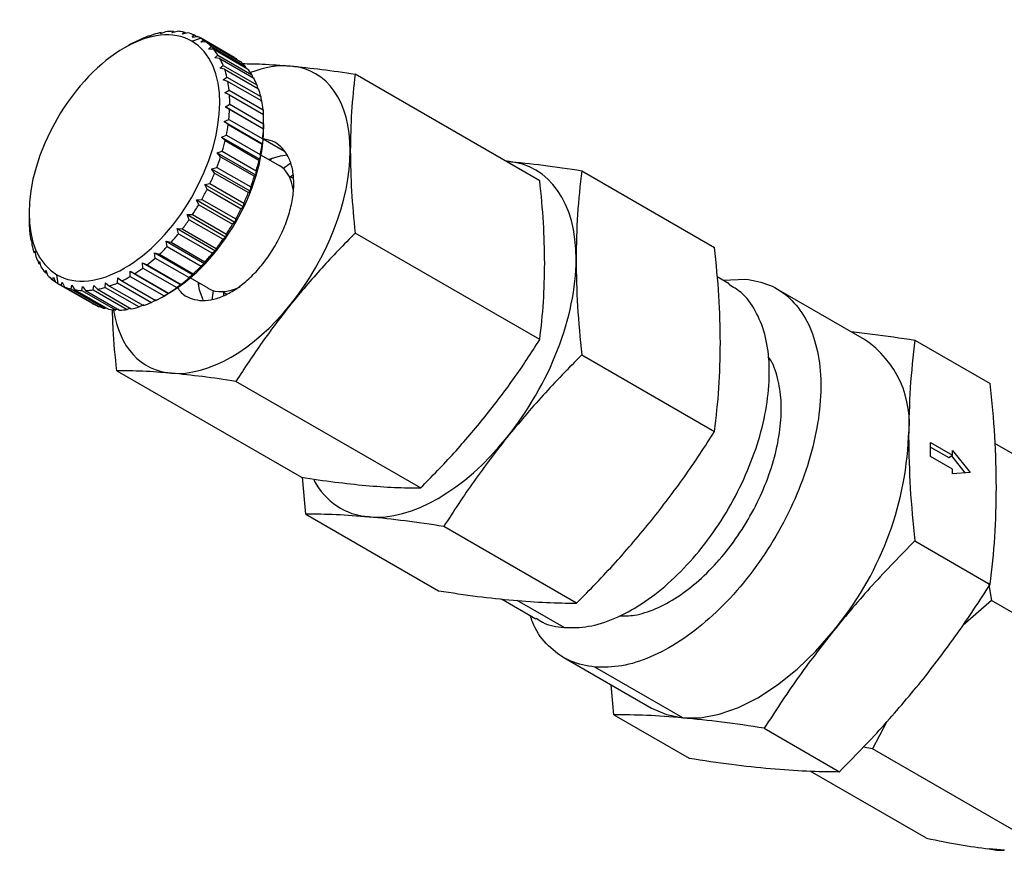
# Model space of a CAD drawing. Extents: x 0.9 to 31.3, y 2.3 to 20.7.
# Drawn here: x 0.9 to 2, y 3.1 to 4 of the extents above; entities that cross this region are included whole.
import ezdxf

# ---------------------------------------------------------------- set-up
doc = ezdxf.new("R2010")
doc.units = 0
doc.header["$MEASUREMENT"] = 0
doc.layers.get('0').update_dxf_attribs({"linetype": 'CONTINUOUS'})

msp = doc.modelspace()

# ---------------------------------------------------------------- linework, layer by layer
at = {"color": 7, "linetype": 'Continuous'}
for p, q in [((1.0784, 3.9991), (1.073, 3.9968)), ((1.0917, 4.002), (1.0862, 3.9999)), ((1.0862, 3.9999), (1.0872, 4.0013)), ((1.0987, 4.0009), (1.1001, 4.0026)), ((1.1044, 4.0026), (1.0987, 4.0009)), ((1.1001, 4.0026), (1.1016, 4.0017)), ((1.1105, 3.9996), (1.1123, 4.0017)), ((1.1163, 4.0009), (1.1105, 3.9996)), ((1.1123, 4.0017), (1.1144, 4.0005)), ((1.1213, 3.9962), (1.1235, 3.9986)), ((1.1235, 3.9986), (1.1264, 3.9969)), ((1.0516, 3.9874), (1.046, 3.9842)), ((1.0646, 3.9941), (1.0595, 3.9915)), ((1.0595, 3.9915), (1.0598, 3.9919)), ((1.073, 3.9968), (1.0737, 3.9977)), ((1.1209, 3.9916), (1.1304, 3.9952)), ((1.1213, 3.9962), (1.1271, 3.997)), ((1.1679, 3.9736), (1.1303, 3.9953)), ((1.1309, 3.9905), (1.1336, 3.9932)), ((1.1368, 3.9908), (1.1309, 3.9905)), ((1.1336, 3.9932), (1.1712, 3.9715)), ((1.1368, 3.9908), (1.1744, 3.9692)), ((1.1393, 3.9829), (1.1424, 3.9857)), ((1.1451, 3.9827), (1.1393, 3.9829)), ((1.1424, 3.9857), (1.18, 3.964)), ((1.1451, 3.9827), (1.1827, 3.961)), ((1.1463, 3.9733), (1.1497, 3.9762)), ((1.1497, 3.9762), (1.1873, 3.9545)), ((1.1519, 3.9725), (1.1463, 3.9733)), ((1.1519, 3.9725), (1.1895, 3.9508)), ((1.1517, 3.9619), (1.1556, 3.9649)), ((1.1572, 3.9606), (1.1517, 3.9619)), ((1.1556, 3.9649), (1.1931, 3.9432)), ((1.1572, 3.9606), (1.1948, 3.9389)), ((1.18, 3.964), (1.1805, 3.9622)), ((1.1873, 3.9545), (1.188, 3.9517)), ((1.5068, 3.8369), (1.302, 3.9551)), ((1.1555, 3.9489), (1.1597, 3.9519)), ((1.1608, 3.9471), (1.1555, 3.9489)), ((1.1597, 3.9519), (1.1973, 3.9302)), ((1.1608, 3.9471), (1.1984, 3.9254)), ((1.1576, 3.9345), (1.1622, 3.9374)), ((1.1626, 3.9321), (1.1576, 3.9345)), ((1.1622, 3.9374), (1.1998, 3.9157)), ((1.1931, 3.9432), (1.1938, 3.9395)), ((1.158, 3.919), (1.1629, 3.9217)), ((1.1626, 3.9321), (1.2002, 3.9104)), ((1.1629, 3.9217), (1.2005, 3.9)), ((1.1973, 3.9302), (1.1979, 3.9244)), ((1.1628, 3.9161), (1.158, 3.919)), ((1.158, 3.919), (1.2005, 3.8945)), ((1.1628, 3.9161), (1.2003, 3.8944)), ((1.1998, 3.9157), (1.2, 3.91)), ((1.1567, 3.9025), (1.1619, 3.905)), ((1.1611, 3.8991), (1.1567, 3.9025)), ((1.1567, 3.9025), (1.1991, 3.878)), ((1.1619, 3.905), (1.1995, 3.8833)), ((1.2005, 3.895), (1.2005, 3.9015)), ((1.2005, 3.9), (1.2005, 3.8945)), ((1.1611, 3.8991), (1.1987, 3.8774)), ((1.2005, 3.8945), (1.2003, 3.8944)), ((1.1537, 3.8854), (1.1591, 3.8876)), ((1.1578, 3.8815), (1.1537, 3.8854)), ((1.1537, 3.8854), (1.1961, 3.8609)), ((1.1578, 3.8815), (1.1953, 3.8598)), ((1.1591, 3.8876), (1.1967, 3.8659)), ((1.1991, 3.878), (1.1987, 3.8774)), ((1.1995, 3.8833), (1.1991, 3.878)), ((1.2237, 3.8693), (1.2, 3.883)), ((1.149, 3.8678), (1.1546, 3.8697)), ((1.1527, 3.8635), (1.149, 3.8678)), ((1.149, 3.8678), (1.1915, 3.8433)), ((1.1546, 3.8697), (1.1922, 3.848)), ((1.1527, 3.8635), (1.1903, 3.8418)), ((1.1961, 3.8609), (1.1953, 3.8598)), ((1.1967, 3.8659), (1.1961, 3.8609)), ((1.1977, 3.8654), (1.2177, 3.8539)), ((1.2102, 3.862), (1.2074, 3.8598)), ((1.1428, 3.8502), (1.1485, 3.8516)), ((1.1461, 3.8454), (1.1428, 3.8502)), ((1.1428, 3.8502), (1.1853, 3.8257)), ((1.1461, 3.8454), (1.1837, 3.8237)), ((1.1485, 3.8516), (1.1861, 3.83)), ((1.1922, 3.848), (1.1915, 3.8433)), ((1.5535, 3.848), (1.7008, 3.7629)), ((1.1915, 3.8433), (1.1903, 3.8418)), ((1.2338, 3.8389), (1.2288, 3.8418)), ((1.2331, 3.8433), (1.2301, 3.841)), ((1.1351, 3.8327), (1.1409, 3.8337)), ((1.138, 3.8276), (1.1351, 3.8327)), ((1.1351, 3.8327), (1.1776, 3.8082)), ((1.138, 3.8276), (1.1755, 3.8059)), ((1.1409, 3.8337), (1.1785, 3.812)), ((1.1853, 3.8257), (1.1837, 3.8237)), ((1.1861, 3.83), (1.1853, 3.8257)), ((1.126, 3.8156), (1.1319, 3.8162)), ((1.1285, 3.8103), (1.126, 3.8156)), ((1.126, 3.8156), (1.1685, 3.7911)), ((1.1319, 3.8162), (1.1695, 3.7945)), ((1.1285, 3.8103), (1.1661, 3.7886)), ((1.1776, 3.8082), (1.1755, 3.8059)), ((1.1785, 3.812), (1.1776, 3.8082)), ((0.9402, 3.801), (0.9402, 3.7946)), ((1.1158, 3.7993), (1.1216, 3.7993)), ((1.1178, 3.7937), (1.1158, 3.7993)), ((1.1158, 3.7993), (1.1582, 3.7747)), ((1.1178, 3.7937), (1.1554, 3.772)), ((1.1216, 3.7993), (1.1592, 3.7776)), ((1.1685, 3.7911), (1.1661, 3.7886)), ((1.1695, 3.7945), (1.1685, 3.7911)), ((0.9405, 3.7856), (0.9407, 3.786)), ((0.9407, 3.786), (0.9409, 3.7803)), ((1.1044, 3.7839), (1.1102, 3.7834)), ((1.106, 3.7781), (1.1044, 3.7839)), ((1.1044, 3.7839), (1.1469, 3.7593)), ((1.1102, 3.7834), (1.1478, 3.7617)), ((0.9424, 3.7707), (0.9428, 3.7716)), ((0.9428, 3.7716), (0.9434, 3.7658)), ((1.0923, 3.7697), (1.0979, 3.7686)), ((1.0934, 3.7639), (1.0923, 3.7697)), ((1.0923, 3.7697), (1.1347, 3.7452)), ((1.0979, 3.7686), (1.1354, 3.7469)), ((1.106, 3.7781), (1.1436, 3.7565)), ((1.1582, 3.7747), (1.1554, 3.772)), ((1.1592, 3.7776), (1.1582, 3.7747)), ((1.5068, 3.6606), (1.302, 3.7788)), ((0.946, 3.7571), (0.9466, 3.7586)), ((0.9466, 3.7586), (0.9476, 3.7528)), ((1.0934, 3.7639), (1.131, 3.7422)), ((1.1469, 3.7593), (1.1436, 3.7565)), ((1.1478, 3.7617), (1.1469, 3.7593)), ((0.9512, 3.7452), (0.952, 3.7473)), ((0.952, 3.7473), (0.9534, 3.7415)), ((1.0794, 3.7569), (1.0848, 3.7553)), ((1.0802, 3.7511), (1.0794, 3.7569)), ((1.0794, 3.7569), (1.1218, 3.7324)), ((1.0802, 3.7511), (1.1177, 3.7294)), ((1.0848, 3.7553), (1.1224, 3.7336)), ((1.1354, 3.7469), (1.1347, 3.7452)), ((0.9512, 3.7452), (0.9527, 3.7443)), ((0.9581, 3.7351), (0.959, 3.7377)), ((0.959, 3.7377), (0.9608, 3.732)), ((1.0524, 3.7364), (1.0573, 3.7338)), ((1.0525, 3.7308), (1.0524, 3.7364)), ((1.0524, 3.7364), (1.0949, 3.7119)), ((1.066, 3.7458), (1.0712, 3.7436)), ((1.0665, 3.74), (1.066, 3.7458)), ((1.066, 3.7458), (1.1085, 3.7213)), ((1.0665, 3.74), (1.104, 3.7183)), ((1.0712, 3.7436), (1.1088, 3.7219)), ((1.1347, 3.7452), (1.131, 3.7422)), ((0.9581, 3.7351), (0.9602, 3.7338)), ((0.9664, 3.7269), (0.9673, 3.73)), ((0.9664, 3.7269), (0.9693, 3.7252)), ((0.9673, 3.73), (0.9696, 3.7245)), ((0.9727, 3.7226), (0.9711, 3.7326)), ((1.0385, 3.7236), (1.0387, 3.7291)), ((1.0387, 3.7291), (1.0433, 3.7259)), ((1.0433, 3.7259), (1.0809, 3.7042)), ((1.0525, 3.7308), (1.0901, 3.7091)), ((1.0573, 3.7338), (1.0949, 3.7121)), ((1.1218, 3.7324), (1.1177, 3.7294)), ((1.1388, 3.7176), (1.119, 3.729)), ((1.1224, 3.7336), (1.1218, 3.7324)), ((1.717, 3.7225), (1.7037, 3.7302)), ((1.7101, 3.7264), (1.735, 3.7278)), ((0.9727, 3.7226), (1.0103, 3.7009)), ((0.976, 3.7208), (0.977, 3.7244)), ((0.976, 3.7208), (1.0136, 3.6991)), ((0.977, 3.7244), (0.9796, 3.7192)), ((0.9796, 3.7192), (1.0172, 3.6975)), ((0.9869, 3.7169), (0.9878, 3.7209)), ((0.9869, 3.7169), (1.0245, 3.6952)), ((0.9878, 3.7209), (0.9909, 3.716)), ((0.9909, 3.716), (1.0284, 3.6943)), ((0.9987, 3.7152), (0.9996, 3.7197)), ((0.9987, 3.7152), (1.0363, 3.6935)), ((0.9996, 3.7197), (1.003, 3.7151)), ((1.003, 3.7151), (1.0406, 3.6934)), ((1.0114, 3.7158), (1.0121, 3.7206)), ((1.0114, 3.7158), (1.049, 3.6941)), ((1.0121, 3.7206), (1.016, 3.7165)), ((1.016, 3.7165), (1.0536, 3.6948)), ((1.0248, 3.7186), (1.0252, 3.7238)), ((1.0248, 3.7186), (1.0624, 3.6969)), ((1.0252, 3.7238), (1.0295, 3.7201)), ((1.0295, 3.7201), (1.0671, 3.6984)), ((1.0385, 3.7236), (1.0761, 3.7019)), ((1.1085, 3.7213), (1.104, 3.7183)), ((1.1088, 3.7219), (1.1085, 3.7213)), ((1.1286, 3.7235), (1.1281, 3.7199)), ((1.155, 3.7139), (1.1597, 3.7112)), ((1.867, 3.6609), (1.7696, 3.7171)), ((1.0812, 3.7046), (1.0761, 3.7019)), ((1.0892, 3.7086), (1.0947, 3.7118)), ((1.0949, 3.7119), (1.0901, 3.7091)), ((1.0949, 3.7121), (1.0949, 3.7119)), ((1.156, 3.7133), (1.1559, 3.7092)), ((1.0263, 3.6956), (1.0245, 3.6952)), ((1.0391, 3.6943), (1.0363, 3.6935)), ((1.0526, 3.6954), (1.049, 3.6941)), ((1.0677, 3.6993), (1.0624, 3.6969)), ((1.9229, 3.6601), (2.0065, 3.6118)), ((1.5535, 3.6438), (1.7008, 3.5588)), ((1.0376, 3.6261), (1.2424, 3.5079)), ((1.3746, 3.4961), (1.1698, 3.6143)), ((1.9403, 3.5309), (1.9403, 3.5464)), ((1.9403, 3.5464), (1.9647, 3.5323)), ((1.9403, 3.5415), (1.9605, 3.5299)), ((2.2004, 3.4365), (2.0118, 3.5454)), ((1.9647, 3.5169), (1.9403, 3.5309)), ((1.9605, 3.5299), (1.9647, 3.5323)), ((1.9634, 3.5316), (1.9785, 3.5128)), ((1.9647, 3.5376), (1.9842, 3.5133)), ((1.9647, 3.5323), (1.9647, 3.5376)), ((1.2472, 3.4671), (1.2437, 3.5081)), ((1.9647, 3.5116), (1.9647, 3.5169)), ((1.9842, 3.5133), (1.9647, 3.5116)), ((1.2472, 3.4671), (1.3946, 3.382)), ((1.5477, 3.3683), (1.4003, 3.4534)), ((1.9229, 3.4374), (2.0065, 3.3891)), ((2.0046, 3.3907), (2.0081, 3.3712)), ((1.4642, 3.3729), (1.5025, 3.3508)), ((1.5339, 3.3411), (1.4818, 3.3712)), ((2.0081, 3.3712), (1.976, 3.3435)), ((2.2004, 3.2602), (2.0081, 3.3712)), ((1.5334, 3.308), (1.6308, 3.2517)), ((1.6654, 3.241), (1.568, 3.2973)), ((1.5888, 3.2445), (1.586, 3.2776)), ((1.5888, 3.2445), (1.6724, 3.1963)), ((1.8915, 3.2364), (1.8759, 3.2067)), ((1.7559, 3.2296), (1.8394, 3.1813)), ((1.8759, 3.2067), (1.8656, 3.2087)), ((2.0682, 3.0957), (1.8759, 3.2067)), ((1.936, 3.1075), (1.8069, 3.182)), ((2.0222, 3.0941), (2.0052, 3.0956))]:
    msp.add_line(p, q, dxfattribs=at)
at = {"color": 7, "linetype": 'Continuous', "flags": 128}
for points in [[(1.2274, 3.8652), (1.2187, 3.8643), (1.2062, 3.8605)], [(1.1274, 3.7242), (1.1291, 3.7157), (1.1332, 3.705)], [(1.6654, 3.241), (1.685, 3.2412), (1.7057, 3.245), (1.7271, 3.2525), (1.7489, 3.2634), (1.7707, 3.2776), (1.7922, 3.2949), (1.8129, 3.315), (1.8325, 3.3375)], [(1.6308, 3.2517), (1.6473, 3.2446), (1.6654, 3.241)]]:
    msp.add_lwpolyline(points, dxfattribs=at)
at = {"color": 7, "linetype": 'Continuous'}
for centre, radius, start, end in [((1.1044, 3.9101), 0.0928, 100.7007, 106.294), ((1.1016, 3.9276), 0.0751, 91.1049, 97.5465), ((1.1017, 3.9402), 0.0625, 80.2038, 87.4864), ((1.1031, 3.9475), 0.055, 68.2364, 76.165), ((1.1222, 3.8652), 0.1412, 116.2273, 120.4546), ((1.1112, 3.8888), 0.1151, 109.0193, 113.8626), ((1.104, 3.9497), 0.0526, 59.8559, 63.9398), ((1.104, 3.9497), 0.0526, 55.7702, 59.8531), ((1.1025, 3.9477), 0.0551, 43.5589, 51.4761), ((1.0967, 3.9428), 0.0627, 32.2647, 39.5287), ((1.0857, 3.9364), 0.0754, 22.2362, 28.6572), ((1.1416, 3.928), 0.0526, 55.7702, 59.8531), ((1.14, 3.926), 0.0551, 43.5589, 51.4761), ((1.0691, 3.9301), 0.0933, 13.5187, 19.0927), ((1.1343, 3.9211), 0.0627, 32.2647, 39.5287), ((1.0471, 3.9254), 0.1157, 5.9758, 10.8028), ((1.1233, 3.9147), 0.0754, 22.2362, 28.6572), ((1.1066, 3.9084), 0.0933, 13.5187, 19.0927), ((1.0211, 3.9232), 0.1418, 359.4044, 3.6187), ((1.0847, 3.9037), 0.1157, 5.9758, 10.8028), ((0.9928, 3.924), 0.1701, 353.6, 357.3331), ((1.0587, 3.9015), 0.1418, 359.4044, 3.6187), ((0.9646, 3.9276), 0.1986, 348.3819, 351.7489), ((1.0304, 3.9023), 0.1701, 353.6, 357.3331), ((0.9387, 3.9332), 0.2251, 343.5978, 346.6954), ((1.0022, 3.9059), 0.1986, 348.3819, 351.7489), ((0.9175, 3.9398), 0.2473, 339.1208, 342.0299), ((0.9763, 3.9116), 0.2251, 343.5978, 346.6954), ((0.9026, 3.9456), 0.2633, 334.8425, 337.6324), ((0.9551, 3.9181), 0.2473, 339.1208, 342.0299), ((0.8951, 3.9492), 0.2716, 330.6674, 333.3998), ((0.9402, 3.9239), 0.2633, 334.8425, 337.6324), ((0.8951, 3.9491), 0.2715, 326.5062, 329.2394), ((0.9327, 3.9275), 0.2716, 330.6674, 333.3998), ((1.0805, 3.7945), 0.1403, 179.9624, 183.6344), ((0.9022, 3.9443), 0.263, 322.2708, 325.0628), ((1.056, 3.7924), 0.1157, 185.9758, 190.8028), ((0.9327, 3.9274), 0.2715, 326.5062, 329.2394), ((0.9148, 3.9342), 0.2468, 317.8682, 320.781), ((0.9398, 3.9226), 0.263, 322.2708, 325.0628), ((1.0341, 3.7876), 0.0933, 193.5187, 199.0927), ((0.9312, 3.919), 0.2245, 313.1949, 316.298), ((1.0174, 3.7814), 0.0754, 202.2362, 208.6572), ((0.949, 3.8993), 0.1979, 308.1306, 311.5052), ((0.9524, 3.9125), 0.2468, 317.8682, 320.781), ((1.0064, 3.775), 0.0627, 212.2647, 219.5287), ((0.9662, 3.8766), 0.1694, 302.5318, 306.275), ((0.9687, 3.8973), 0.2245, 313.1949, 316.298), ((1.0007, 3.77), 0.0551, 223.5589, 231.4761), ((0.9809, 3.8525), 0.1412, 296.2273, 300.4546), ((0.9866, 3.8776), 0.1979, 308.1306, 311.5052), ((0.9991, 3.768), 0.0526, 235.7702, 239.8531), ((0.9991, 3.768), 0.0526, 239.8559, 243.9398), ((1, 3.7702), 0.055, 248.2364, 256.165), ((1.0015, 3.7776), 0.0625, 260.2038, 267.4864), ((1.0016, 3.7902), 0.0751, 271.1049, 277.5465), ((0.9988, 3.8076), 0.0928, 280.7007, 286.294), ((0.992, 3.8289), 0.1151, 289.0193, 293.8626), ((1.0038, 3.8549), 0.1694, 302.5318, 306.275), ((1.0185, 3.8308), 0.1412, 296.2273, 300.4546), ((1.0367, 3.7463), 0.0526, 239.8559, 243.9398), ((1.0376, 3.7486), 0.055, 248.2364, 256.165), ((1.0391, 3.7559), 0.0625, 260.2038, 267.4864), ((1.0392, 3.7685), 0.0751, 271.1049, 277.5465), ((1.0363, 3.7859), 0.0928, 280.7007, 286.294), ((1.0295, 3.8072), 0.1151, 289.0193, 293.8626), ((1.804, 3.5672), 0.1129, 352.6245, 56.0633), ((1.5538, 3.5694), 0.3626, 320.2279, 357.3607), ((2.0204, 3.1697), 0.0756, 258.4297, 271.3512)]:
    msp.add_arc(centre, radius, start, end, dxfattribs=at)
for centre, major_axis, ratio, start_param, end_param in [((1.046, 3.8621), (0.0748, 0.1296), 0.577381, 6.281694, 9.423285), ((1.046, 3.8621), (0.0748, 0.1296), 0.577381, 3.140101, 6.281692), ((1.1643, 3.7938), (0.0935, 0.1619), 0.577382, 0.261748, 0.622251), ((1.1643, 3.7938), (0.0935, 0.1619), 0.577408, 5.497657, 6.5449), ((1.0947, 3.834), (0.0748, 0.1296), 0.577381, 3.927073, 5.497705), ((1.1643, 3.7938), (0.0935, 0.162), 0.577355, 4.450459, 5.497702), ((1.2409, 3.7496), (0.0694, 0.1202), 0.577381, 0.891346, 0.973626), ((1.394, 3.6612), (0.1083, 0.1875), 0.577382, 0.261735, 0.272), ((1.394, 3.6612), (0.1083, 0.1875), 0.577396, 5.497678, 6.544901), ((1.1782, 3.7857), (0.0394, 0.0682), 0.577381, 5.630075, 6.281692), ((1.394, 3.6612), (0.1083, 0.1875), 0.577367, 4.450481, 5.497704), ((1.1782, 3.7857), (0.0394, 0.0682), 0.577381, 3.140101, 3.856853), ((1.2409, 3.7496), (0.0694, 0.1202), 0.577381, 2.167967, 2.25231), ((1.1643, 3.7938), (0.0935, 0.1619), 0.577408, 2.522191, 3.403307), ((1.1643, 3.7938), (0.0935, 0.1619), 0.577382, 3.403341, 4.450584), ((1.394, 3.6612), (0.1083, 0.1875), 0.577382, 3.403328, 4.450551), ((1.394, 3.6612), (0.1083, 0.1875), 0.577396, 2.806558, 3.403309)]:
    msp.add_ellipse(centre, major_axis=major_axis, ratio=ratio, start_param=start_param, end_param=end_param, dxfattribs=at)
for points, knots in [([(1.1769, 3.9668), (1.1841, 3.9667), (1.2007, 3.9665), (1.2197, 3.965), (1.2304, 3.9642)], [0, 0, 0, 0, 0.431858, 1, 1, 1, 1]), ([(1.2304, 3.9642), (1.2417, 3.963), (1.2644, 3.9608), (1.2895, 3.957), (1.302, 3.9551)], [0, 0, 0, 0, 0.49876, 1, 1, 1, 1]), ([(1.302, 3.9551), (1.3005, 3.9413), (1.2974, 3.9138), (1.2968, 3.8847), (1.2966, 3.8701)], [0, 0, 0, 0, 0.5019306, 1, 1, 1, 1]), ([(1.2966, 3.8701), (1.2968, 3.8553), (1.2974, 3.8254), (1.3005, 3.7944), (1.302, 3.7788)], [0, 0, 0, 0, 0.49876, 1, 1, 1, 1]), ([(1.4705, 3.8585), (1.4836, 3.8572), (1.5099, 3.8545), (1.5389, 3.8502), (1.5535, 3.848)], [0, 0, 0, 0, 0.498764, 1, 1, 1, 1]), ([(1.5535, 3.848), (1.5516, 3.832), (1.548, 3.8002), (1.5474, 3.7664), (1.5471, 3.7496)], [0, 0, 0, 0, 0.501928, 1, 1, 1, 1]), ([(1.5123, 3.7456), (1.512, 3.7604), (1.5115, 3.7902), (1.5084, 3.8213), (1.5068, 3.8369)], [0, 0, 0, 0, 0.49876, 1, 1, 1, 1]), ([(1.302, 3.7788), (1.2895, 3.766), (1.2644, 3.7405), (1.2417, 3.7133), (1.2304, 3.6997)], [0, 0, 0, 0, 0.501931, 1, 1, 1, 1]), ([(1.7072, 3.6572), (1.7069, 3.6744), (1.7062, 3.7089), (1.7026, 3.7449), (1.7008, 3.7629)], [0, 0, 0, 0, 0.4987643, 1, 1, 1, 1]), ([(1.5471, 3.7496), (1.5474, 3.7324), (1.548, 3.6979), (1.5516, 3.6619), (1.5535, 3.6438)], [0, 0, 0, 0, 0.498764, 1, 1, 1, 1]), ([(1.5068, 3.6606), (1.5084, 3.6744), (1.5115, 3.7019), (1.512, 3.731), (1.5123, 3.7456)], [0, 0, 0, 0, 0.5019306, 1, 1, 1, 1]), ([(1.1048, 3.7185), (1.1062, 3.7166), (1.1098, 3.7114), (1.1181, 3.7062), (1.1257, 3.7048), (1.1295, 3.7041)], [0, 0, 0, 0, 0.230343, 0.6151715, 1, 1, 1, 1]), ([(1.5339, 3.3411), (1.5428, 3.3411), (1.5605, 3.341), (1.5898, 3.3504), (1.6197, 3.3664), (1.6493, 3.3891), (1.6773, 3.4175), (1.7027, 3.4504), (1.7245, 3.4867), (1.742, 3.5248), (1.7543, 3.5634), (1.7611, 3.601), (1.7621, 3.6361), (1.7573, 3.6675), (1.7466, 3.6935), (1.733, 3.7122), (1.7212, 3.719), (1.7165, 3.7217)], [0, 0, 0, 0, 0.068179, 0.136358, 0.204536, 0.272715, 0.340894, 0.409073, 0.477251, 0.54543, 0.613609, 0.681788, 0.749967, 0.818145, 0.886324, 0.954503, 1, 1, 1, 1]), ([(1.0376, 3.6261), (1.0359, 3.6418), (1.0335, 3.6647), (1.033, 3.6868), (1.0328, 3.6939)], [0, 0, 0, 0, 0.680092, 1, 1, 1, 1]), ([(1.2304, 3.6997), (1.2197, 3.6858), (1.1981, 3.658), (1.1792, 3.6289), (1.1698, 3.6143)], [0, 0, 0, 0, 0.49876, 1, 1, 1, 1]), ([(1.4462, 3.5752), (1.457, 3.589), (1.4785, 3.6169), (1.4974, 3.646), (1.5068, 3.6606)], [0, 0, 0, 0, 0.49876, 1, 1, 1, 1]), ([(1.8523, 3.6694), (1.8601, 3.6686), (1.8824, 3.6662), (1.9069, 3.6625), (1.9229, 3.6601)], [0, 0, 0, 0, 0.351231, 1, 1, 1, 1]), ([(1.9229, 3.6601), (1.9209, 3.6427), (1.917, 3.6079), (1.9163, 3.5711), (1.916, 3.5527)], [0, 0, 0, 0, 0.501929, 1, 1, 1, 1]), ([(1.7008, 3.5588), (1.7026, 3.5747), (1.7062, 3.6066), (1.7069, 3.6403), (1.7072, 3.6572)], [0, 0, 0, 0, 0.501928, 1, 1, 1, 1]), ([(1.5535, 3.6438), (1.5389, 3.629), (1.5099, 3.5995), (1.4836, 3.568), (1.4705, 3.5523)], [0, 0, 0, 0, 0.501928, 1, 1, 1, 1]), ([(1.5946, 3.354), (1.6003, 3.3541), (1.6132, 3.3541), (1.6354, 3.3614), (1.6596, 3.3743), (1.6836, 3.3928), (1.7063, 3.4158), (1.727, 3.4425), (1.7447, 3.472), (1.7589, 3.5029), (1.7689, 3.5343), (1.7744, 3.5648), (1.7753, 3.5934), (1.771, 3.6184), (1.7657, 3.6347), (1.7608, 3.6408), (1.7602, 3.6415)], [0, 0, 0, 0, 0.060735, 0.138106, 0.215478, 0.292849, 0.370221, 0.447592, 0.524964, 0.602335, 0.679707, 0.757079, 0.83445, 0.911822, 0.989193, 1, 1, 1, 1]), ([(1.0982, 3.6234), (1.0874, 3.6242), (1.0659, 3.6259), (1.047, 3.626), (1.0376, 3.6261)], [0, 0, 0, 0, 0.49876, 1, 1, 1, 1]), ([(1.1698, 3.6143), (1.1572, 3.6162), (1.1321, 3.6199), (1.1095, 3.6222), (1.0982, 3.6234)], [0, 0, 0, 0, 0.501931, 1, 1, 1, 1]), ([(2.0134, 3.4965), (2.0131, 3.5152), (2.0124, 3.5529), (2.0085, 3.5921), (2.0065, 3.6118)], [0, 0, 0, 0, 0.4987653, 1, 1, 1, 1]), ([(1.3746, 3.4961), (1.3872, 3.5089), (1.4122, 3.5344), (1.4349, 3.5616), (1.4462, 3.5752)], [0, 0, 0, 0, 0.501931, 1, 1, 1, 1]), ([(1.4705, 3.5523), (1.4581, 3.5362), (1.4331, 3.504), (1.4113, 3.4703), (1.4003, 3.4534)], [0, 0, 0, 0, 0.498764, 1, 1, 1, 1]), ([(1.6306, 3.4599), (1.6431, 3.4759), (1.6681, 3.5082), (1.6899, 3.5419), (1.7008, 3.5588)], [0, 0, 0, 0, 0.4987643, 1, 1, 1, 1]), ([(1.916, 3.5527), (1.9163, 3.5339), (1.917, 3.4963), (1.9209, 3.457), (1.9229, 3.4374)], [0, 0, 0, 0, 0.498765, 1, 1, 1, 1]), ([(1.2424, 3.5079), (1.2549, 3.506), (1.28, 3.5023), (1.3027, 3.5), (1.314, 3.4988)], [0, 0, 0, 0, 0.501931, 1, 1, 1, 1]), ([(1.314, 3.4988), (1.3247, 3.498), (1.3463, 3.4963), (1.3651, 3.4962), (1.3746, 3.4961)], [0, 0, 0, 0, 0.49876, 1, 1, 1, 1]), ([(2.0065, 3.3891), (2.0085, 3.4065), (2.0124, 3.4412), (2.0131, 3.4781), (2.0134, 3.4965)], [0, 0, 0, 0, 0.501929, 1, 1, 1, 1]), ([(1.3174, 3.4639), (1.305, 3.4648), (1.28, 3.4668), (1.2582, 3.467), (1.2472, 3.4671)], [0, 0, 0, 0, 0.498764, 1, 1, 1, 1]), ([(1.4003, 3.4534), (1.3858, 3.4556), (1.3567, 3.4599), (1.3305, 3.4626), (1.3174, 3.4639)], [0, 0, 0, 0, 0.501928, 1, 1, 1, 1]), ([(1.5477, 3.3683), (1.5623, 3.3831), (1.5913, 3.4127), (1.6176, 3.4442), (1.6306, 3.4599)], [0, 0, 0, 0, 0.501928, 1, 1, 1, 1]), ([(1.9229, 3.4374), (1.907, 3.4212), (1.8753, 3.3889), (1.8467, 3.3546), (1.8325, 3.3375)], [0, 0, 0, 0, 0.501929, 1, 1, 1, 1]), ([(1.9299, 3.2812), (1.9435, 3.2987), (1.9707, 3.3339), (1.9945, 3.3707), (2.0065, 3.3891)], [0, 0, 0, 0, 0.498765, 1, 1, 1, 1]), ([(1.3946, 3.382), (1.4092, 3.3798), (1.4382, 3.3754), (1.4644, 3.3728), (1.4775, 3.3715)], [0, 0, 0, 0, 0.501928, 1, 1, 1, 1]), ([(1.4775, 3.3715), (1.49, 3.3705), (1.515, 3.3686), (1.5368, 3.3684), (1.5477, 3.3683)], [0, 0, 0, 0, 0.4987643, 1, 1, 1, 1]), ([(1.568, 3.2973), (1.5588, 3.2989), (1.5405, 3.3022), (1.5184, 3.3177), (1.5032, 3.3351), (1.4979, 3.3497), (1.4962, 3.3544)], [0, 0, 0, 0, 0.287633, 0.575265, 0.862898, 1, 1, 1, 1]), ([(1.5029, 3.3516), (1.5051, 3.35), (1.514, 3.3437), (1.5253, 3.3422), (1.5339, 3.3411)], [0, 0, 0, 0, 0.249633, 1, 1, 1, 1]), ([(1.8325, 3.3375), (1.8189, 3.3199), (1.7916, 3.2848), (1.7678, 3.248), (1.7559, 3.2296)], [0, 0, 0, 0, 0.498765, 1, 1, 1, 1]), ([(1.8394, 3.1813), (1.8553, 3.1975), (1.887, 3.2297), (1.9156, 3.2641), (1.9299, 3.2812)], [0, 0, 0, 0, 0.501929, 1, 1, 1, 1]), ([(1.6654, 3.241), (1.6518, 3.2421), (1.6246, 3.2442), (1.6008, 3.2444), (1.5888, 3.2445)], [0, 0, 0, 0, 0.4987653, 1, 1, 1, 1]), ([(1.7559, 3.2296), (1.74, 3.232), (1.7083, 3.2367), (1.6797, 3.2396), (1.6654, 3.241)], [0, 0, 0, 0, 0.501929, 1, 1, 1, 1]), ([(1.6724, 3.1963), (1.6883, 3.1939), (1.72, 3.1891), (1.7486, 3.1862), (1.7629, 3.1848)], [0, 0, 0, 0, 0.5019293, 1, 1, 1, 1]), ([(1.7629, 3.1848), (1.7765, 3.1837), (1.8037, 3.1816), (1.8275, 3.1814), (1.8394, 3.1813)], [0, 0, 0, 0, 0.498765, 1, 1, 1, 1]), ([(1.936, 3.1075), (1.9484, 3.1049), (1.9731, 3.0999), (1.9945, 3.097), (2.0052, 3.0956)], [0, 0, 0, 0, 0.500319, 1, 1, 1, 1])]:
    msp.add_open_spline(points, degree=3, knots=knots, dxfattribs=at)
for points in [[(1.1295, 3.7041), (1.1336, 3.7041), (1.1417, 3.704), (1.1552, 3.7084), (1.1689, 3.7157), (1.1825, 3.7261), (1.1953, 3.7391), (1.207, 3.7542), (1.217, 3.7709), (1.225, 3.7884), (1.2306, 3.8061), (1.2338, 3.8233), (1.2342, 3.8394), (1.232, 3.8538), (1.2271, 3.8658), (1.2199, 3.8751), (1.2106, 3.8814), (1.2029, 3.8828), (1.1991, 3.8835)], [(1.735, 3.7278), (1.7442, 3.7261), (1.7625, 3.7229), (1.7848, 3.7076), (1.8023, 3.6855), (1.8139, 3.6565), (1.8193, 3.6221), (1.8182, 3.5834), (1.8107, 3.542), (1.7971, 3.4995), (1.7779, 3.4575), (1.7538, 3.4176), (1.7259, 3.3814), (1.695, 3.3502), (1.6625, 3.3251), (1.6296, 3.3075), (1.5973, 3.2971), (1.5778, 3.2972), (1.568, 3.2973)]]:
    msp.add_open_spline(points, degree=3, dxfattribs=at)

doc.saveas('drawing.dxf')
